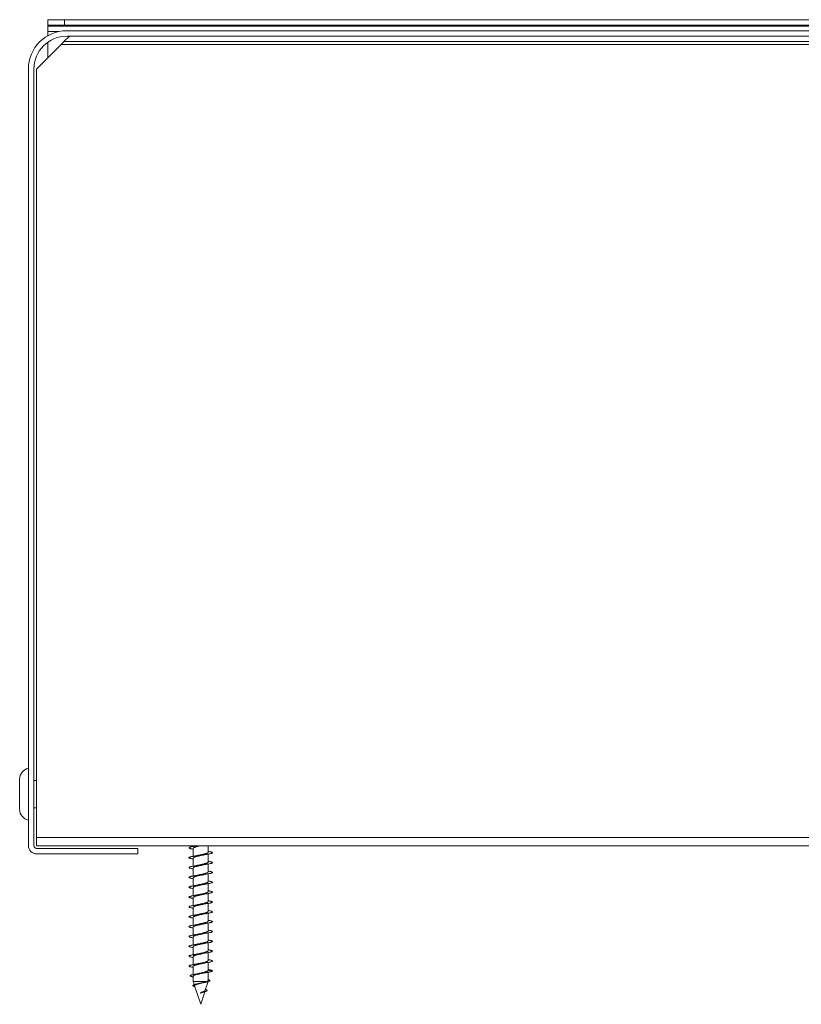
# Model space of a CAD drawing. Units: millimetres. Extents: x -254 to 552, y -298 to 512.
# Drawn here: x 6 to 149, y 332 to 512 of the extents above; entities that cross this region are included whole.
import ezdxf

# ---------------------------------------------------------------- set-up
doc = ezdxf.new("R2010")
doc.units = ezdxf.units.MM

msp = doc.modelspace()

# ---------------------------------------------------------------- linework, layer by layer
at = {"color": 7, "linetype": 'Continuous', "lineweight": 0}
for p, q in [((11.32, 510.89), (11.32, 511.89)), ((14.32, 510.91), (14.32, 511.91)), ((14.32, 511.91), (283.32, 511.91)), ((11.32, 510.76), (11.32, 510.89)), ((11.32, 510.76), (286.32, 510.76)), ((11.32, 509.75), (11.32, 510.76)), ((11.32, 509.75), (11.32, 509)), ((14.32, 510.91), (283.32, 510.91)), ((280.74, 509.9), (14.74, 509.9)), ((11.32, 507.82), (11.32, 504.97)), ((15.24, 508.9), (14.24, 507.9)), ((14.24, 507.9), (281.24, 507.9)), ((14.74, 508.9), (280.74, 508.9)), ((15.24, 508.9), (280.24, 508.9)), ((13.74, 507.4), (9.24, 502.9)), ((13.74, 507.4), (281.74, 507.4)), ((7.74, 502.9), (7.74, 360.9)), ((8.74, 360.9), (8.74, 502.9)), ((9.24, 362.4), (9.24, 502.9)), ((6.14, 370.32), (6.14, 373.05)), ((9.24, 372.8), (8.74, 372.8)), ((6.14, 367.55), (6.14, 370.32)), ((8.74, 367.8), (9.24, 367.8)), ((9.24, 362.4), (286.24, 362.4)), ((9.24, 360.9), (9.24, 362.4)), ((9.24, 360.9), (286.24, 360.9)), ((27.74, 360.4), (9.24, 360.4)), ((27.74, 359.4), (27.74, 360.4)), ((37.89, 360.9), (37.89, 360.76)), ((37.89, 360.44), (37.89, 358.96)), ((40.59, 359.68), (40.59, 360.9)), ((9.24, 359.4), (27.74, 359.4)), ((37.89, 358.64), (37.89, 357.16)), ((40.59, 357.88), (40.59, 359.35)), ((37.89, 356.84), (37.89, 355.36)), ((40.59, 356.08), (40.59, 357.55)), ((37.89, 355.04), (37.89, 353.56)), ((40.59, 354.28), (40.59, 355.75)), ((37.89, 353.24), (37.89, 351.76)), ((40.59, 352.48), (40.59, 353.95)), ((37.89, 351.44), (37.89, 349.96)), ((40.59, 350.68), (40.59, 352.15)), ((37.89, 349.64), (37.89, 348.16)), ((40.59, 348.88), (40.59, 350.35)), ((37.89, 347.84), (37.89, 346.36)), ((40.59, 347.08), (40.59, 348.55)), ((37.89, 346.04), (37.89, 344.56)), ((40.59, 345.28), (40.59, 346.75)), ((37.89, 344.24), (37.89, 342.76)), ((40.59, 343.48), (40.59, 344.95)), ((37.89, 342.44), (37.89, 340.96)), ((40.59, 341.68), (40.59, 343.15)), ((37.89, 340.64), (37.89, 339.16)), ((40.59, 339.88), (40.59, 341.35)), ((37.89, 338.84), (37.89, 337.34)), ((40.59, 338.08), (40.59, 339.55)), ((37.89, 337.06), (37.89, 336.05)), ((40.59, 338.08), (40.59, 338.06)), ((41.39, 337.99), (40.59, 338.06)), ((40.59, 336.24), (40.59, 337.76)), ((37.89, 336.05), (38.08, 335.5)), ((40.33, 336.05), (37.89, 336.05)), ((38.14, 335.29), (39.24, 331.9)), ((40.08, 334.46), (40.59, 336.05)), ((39.27, 333.98), (39.22, 334.01)), ((39.23, 333.94), (39.22, 334.01)), ((39.23, 333.94), (39.33, 333.98)), ((39.23, 333.94), (39.27, 333.98)), ((39.24, 331.9), (39.99, 334.18))]:
    msp.add_line(p, q, dxfattribs=at)
at = {"color": 8, "linetype": 'Continuous', "lineweight": 0}
msp.add_line((13.31, 509.75), (11.32, 509.75), dxfattribs=at)
at = {"color": 7, "linetype": 'Continuous', "lineweight": 0, "flags": 128}
msp.add_lwpolyline([(14.24, 507.9), (14.24, 507.89), (14.21, 507.86), (14.16, 507.81), (14.1, 507.75), (14.02, 507.67), (13.94, 507.59), (13.84, 507.49), (13.74, 507.4)], dxfattribs=at)
at = {"color": 7, "linetype": 'Continuous', "lineweight": 0}
for centre, radius, start, end in [((13.58, 424.08), 87.83, 89.5214, 91.4785), ((14.74, 502.9), 7, 90, 180), ((13.58, 423.08), 87.84, 89.5215, 91.4785), ((14.74, 502.9), 6, 90, 180), ((8.19, 373.05), 2.05, 102.6804, 180), ((8.19, 367.55), 2.05, 180, 257.3196), ((9.24, 360.9), 1.5, 180, 270), ((9.24, 360.9), 0.5, 180, 270)]:
    msp.add_arc(centre, radius, start, end, dxfattribs=at)
for points, knots in [([(38.82, 360.9), (38.8, 360.89), (38.67, 360.88), (38.43, 360.84), (38.1, 360.79), (37.81, 360.74), (37.56, 360.7), (37.35, 360.65), (37.21, 360.6), (37.12, 360.55), (37.09, 360.5), (37.13, 360.45), (37.23, 360.4), (37.38, 360.35), (37.59, 360.31), (37.77, 360.27), (37.88, 360.25), (37.89, 360.25)], [0, 0, 0, 0, 0.008171, 0.083719, 0.159095, 0.234709, 0.31027, 0.38561, 0.461248, 0.536789, 0.612208, 0.687752, 0.763391, 0.838792, 0.914268, 0.989944, 1, 1, 1, 1]), ([(37.9, 360.44), (37.9, 360.44), (37.89, 360.46), (37.91, 360.5), (37.97, 360.54), (38.08, 360.59), (38.21, 360.64), (38.38, 360.69), (38.57, 360.74), (38.78, 360.79), (39.01, 360.84), (39.17, 360.88), (39.26, 360.89), (39.27, 360.9)], [0, 0, 0, 0, 0.010165, 0.117275, 0.227479, 0.334591, 0.444802, 0.551914, 0.66213, 0.769237, 0.87945, 0.986562, 1, 1, 1, 1]), ([(38.62, 360.9), (38.54, 360.88), (38.36, 360.84), (38.13, 360.8), (38.01, 360.78)], [0, 0, 0, 0, 0.45435, 1, 1, 1, 1]), ([(40.59, 359.86), (40.67, 359.84), (40.84, 359.81), (41.05, 359.77), (41.23, 359.72), (41.34, 359.67), (41.39, 359.62), (41.39, 359.57), (41.31, 359.52), (41.18, 359.48), (41, 359.43), (40.76, 359.38), (40.48, 359.33), (40.16, 359.28), (39.82, 359.23), (39.46, 359.18), (39.09, 359.13), (38.73, 359.08), (38.38, 359.04), (38.06, 358.99), (37.77, 358.94), (37.53, 358.89), (37.33, 358.84), (37.19, 358.79), (37.11, 358.74), (37.09, 358.69), (37.14, 358.65), (37.24, 358.6), (37.4, 358.55), (37.62, 358.5), (37.79, 358.47), (37.89, 358.45), (37.89, 358.45)], [0, 0, 0, 0, 0.029421, 0.064062, 0.098666, 0.133361, 0.168045, 0.202648, 0.237301, 0.272019, 0.30659, 0.341258, 0.375957, 0.410561, 0.445211, 0.479917, 0.514558, 0.549151, 0.58388, 0.618503, 0.653108, 0.687824, 0.722472, 0.757086, 0.791764, 0.826462, 0.861036, 0.895718, 0.930408, 0.96499, 0.99967, 1, 1, 1, 1]), ([(37.9, 358.64), (37.9, 358.65), (37.9, 358.68), (37.94, 358.72), (38.01, 358.77), (38.13, 358.82), (38.28, 358.86), (38.46, 358.91), (38.66, 358.96), (38.88, 359.01), (39.11, 359.06), (39.34, 359.11), (39.54, 359.15), (39.65, 359.18), (39.69, 359.19)], [0, 0, 0, 0, 0.047544, 0.136767, 0.228579, 0.3178, 0.40961, 0.498829, 0.590633, 0.679854, 0.771668, 0.860889, 0.952696, 1, 1, 1, 1]), ([(38.64, 359.1), (38.6, 359.09), (38.52, 359.07), (38.38, 359.04), (38.21, 359.01), (38.08, 358.99), (38.01, 358.98)], [0, 0, 0, 0, 0.198557, 0.430347, 0.696875, 1, 1, 1, 1]), ([(40.59, 359.68), (40.59, 359.68), (40.6, 359.67), (40.58, 359.63), (40.52, 359.58), (40.42, 359.53), (40.29, 359.48), (40.12, 359.44), (39.93, 359.39), (39.72, 359.34), (39.5, 359.29), (39.27, 359.24), (39.03, 359.19), (38.82, 359.14), (38.69, 359.11), (38.64, 359.1)], [0, 0, 0, 0, 0.00092, 0.086763, 0.170187, 0.256036, 0.339458, 0.425299, 0.508724, 0.594571, 0.677996, 0.763839, 0.847258, 0.933094, 1, 1, 1, 1]), ([(39.69, 359.19), (39.72, 359.2), (39.81, 359.21), (39.96, 359.24), (40.14, 359.28), (40.29, 359.3), (40.36, 359.31)], [0, 0, 0, 0, 0.198848, 0.43073, 0.697153, 1, 1, 1, 1]), ([(40.59, 358.06), (40.68, 358.04), (40.87, 358.01), (41.08, 357.96), (41.24, 357.91), (41.35, 357.86), (41.4, 357.82), (41.38, 357.77), (41.3, 357.72), (41.16, 357.67), (40.97, 357.62), (40.72, 357.57), (40.44, 357.52), (40.12, 357.47), (39.77, 357.42), (39.41, 357.38), (39.04, 357.33), (38.68, 357.28), (38.34, 357.23), (38.02, 357.18), (37.74, 357.13), (37.5, 357.08), (37.31, 357.03), (37.18, 356.99), (37.11, 356.94), (37.1, 356.89), (37.15, 356.84), (37.26, 356.79), (37.43, 356.74), (37.64, 356.69), (37.81, 356.66), (37.89, 356.65)], [0, 0, 0, 0, 0.034249, 0.068944, 0.103616, 0.138198, 0.172891, 0.207567, 0.242136, 0.276837, 0.311506, 0.346115, 0.38077, 0.415481, 0.450081, 0.484707, 0.519432, 0.554018, 0.588662, 0.623364, 0.658007, 0.692612, 0.727312, 0.761973, 0.796545, 0.831263, 0.865908, 0.900509, 0.935195, 0.969885, 1, 1, 1, 1]), ([(37.9, 356.84), (37.9, 356.86), (37.91, 356.89), (37.96, 356.94), (38.06, 356.99), (38.19, 357.04), (38.35, 357.09), (38.54, 357.14), (38.75, 357.18), (38.98, 357.23), (39.21, 357.28), (39.44, 357.33), (39.6, 357.37), (39.68, 357.39), (39.69, 357.39)], [0, 0, 0, 0, 0.086581, 0.175752, 0.267503, 0.356678, 0.448435, 0.537607, 0.629363, 0.718528, 0.810279, 0.899452, 0.991207, 1, 1, 1, 1]), ([(38.64, 357.3), (38.6, 357.29), (38.52, 357.27), (38.38, 357.24), (38.21, 357.21), (38.08, 357.19), (38, 357.18)], [0, 0, 0, 0, 0.198666, 0.430531, 0.697034, 1, 1, 1, 1]), ([(40.59, 357.88), (40.59, 357.87), (40.59, 357.85), (40.55, 357.8), (40.47, 357.76), (40.35, 357.71), (40.2, 357.66), (40.02, 357.61), (39.82, 357.56), (39.6, 357.51), (39.37, 357.46), (39.13, 357.41), (38.9, 357.36), (38.74, 357.32), (38.65, 357.3), (38.64, 357.3)], [0, 0, 0, 0, 0.050242, 0.133676, 0.219522, 0.302958, 0.388814, 0.472243, 0.55809, 0.64152, 0.727366, 0.810799, 0.896655, 0.980084, 1, 1, 1, 1]), ([(39.69, 357.39), (39.77, 357.41), (39.98, 357.45), (40.22, 357.49), (40.36, 357.51)], [0, 0, 0, 0, 0.43394, 1, 1, 1, 1]), ([(40.59, 356.26), (40.61, 356.26), (40.72, 356.24), (40.89, 356.2), (41.11, 356.16), (41.26, 356.11), (41.36, 356.06), (41.4, 356.01), (41.37, 355.96), (41.29, 355.91), (41.14, 355.86), (40.94, 355.81), (40.69, 355.76), (40.4, 355.72), (40.07, 355.67), (39.72, 355.62), (39.36, 355.57), (38.99, 355.52), (38.63, 355.47), (38.29, 355.42), (37.98, 355.37), (37.7, 355.33), (37.47, 355.28), (37.29, 355.23), (37.16, 355.18), (37.1, 355.13), (37.1, 355.08), (37.16, 355.03), (37.28, 354.98), (37.46, 354.93), (37.66, 354.89), (37.83, 354.86), (37.89, 354.85)], [0, 0, 0, 0, 0.004015, 0.038673, 0.073273, 0.108013, 0.142654, 0.177269, 0.211992, 0.246663, 0.281287, 0.315969, 0.350686, 0.38527, 0.41996, 0.454667, 0.489265, 0.52395, 0.55866, 0.593303, 0.627927, 0.662665, 0.697292, 0.731914, 0.766651, 0.801284, 0.835921, 0.870626, 0.905321, 0.939914, 0.974617, 1, 1, 1, 1]), ([(37.9, 355.04), (37.9, 355.05), (37.89, 355.07), (37.93, 355.11), (38, 355.16), (38.11, 355.21), (38.26, 355.26), (38.43, 355.31), (38.63, 355.36), (38.85, 355.41), (39.08, 355.46), (39.31, 355.51), (39.52, 355.55), (39.64, 355.58), (39.69, 355.59)], [0, 0, 0, 0, 0.033852, 0.125608, 0.21479, 0.306553, 0.395734, 0.487493, 0.576669, 0.668432, 0.757614, 0.849378, 0.938552, 1, 1, 1, 1]), ([(38.64, 355.5), (38.55, 355.48), (38.37, 355.44), (38.13, 355.4), (38.01, 355.38)], [0, 0, 0, 0, 0.477569, 1, 1, 1, 1]), ([(40.59, 356.08), (40.59, 356.08), (40.6, 356.06), (40.57, 356.03), (40.51, 355.98), (40.41, 355.93), (40.27, 355.88), (40.1, 355.83), (39.91, 355.78), (39.69, 355.73), (39.47, 355.68), (39.23, 355.63), (39, 355.58), (38.8, 355.54), (38.69, 355.51), (38.64, 355.5)], [0, 0, 0, 0, 0.013686, 0.097201, 0.183137, 0.266644, 0.352573, 0.436085, 0.522021, 0.605534, 0.691469, 0.774981, 0.860915, 0.944431, 1, 1, 1, 1]), ([(39.69, 355.59), (39.72, 355.59), (39.79, 355.61), (39.93, 355.64), (40.12, 355.67), (40.28, 355.7), (40.36, 355.71)], [0, 0, 0, 0, 0.189966, 0.416712, 0.684814, 1, 1, 1, 1]), ([(40.59, 354.46), (40.62, 354.45), (40.74, 354.43), (40.92, 354.4), (41.13, 354.35), (41.28, 354.3), (41.37, 354.25), (41.4, 354.2), (41.36, 354.15), (41.27, 354.1), (41.12, 354.06), (40.91, 354.01), (40.65, 353.96), (40.36, 353.91), (40.03, 353.86), (39.68, 353.81), (39.31, 353.76), (38.95, 353.71), (38.59, 353.67), (38.25, 353.62), (37.94, 353.57), (37.67, 353.52), (37.44, 353.47), (37.27, 353.42), (37.15, 353.37), (37.1, 353.32), (37.1, 353.27), (37.17, 353.23), (37.3, 353.18), (37.49, 353.13), (37.69, 353.09), (37.84, 353.06), (37.89, 353.05)], [0, 0, 0, 0, 0.008328, 0.04308, 0.077696, 0.11236, 0.147087, 0.181763, 0.216388, 0.25111, 0.285802, 0.320397, 0.355135, 0.389812, 0.42444, 0.459144, 0.493864, 0.528491, 0.563154, 0.5979, 0.6325, 0.667181, 0.701908, 0.736549, 0.771205, 0.805934, 0.840609, 0.875214, 0.909963, 0.94462, 0.979245, 1, 1, 1, 1]), ([(37.9, 353.24), (37.9, 353.25), (37.9, 353.28), (37.95, 353.33), (38.04, 353.38), (38.17, 353.43), (38.33, 353.48), (38.51, 353.53), (38.72, 353.58), (38.94, 353.63), (39.18, 353.68), (39.41, 353.73), (39.58, 353.76), (39.67, 353.78), (39.69, 353.79)], [0, 0, 0, 0, 0.072966, 0.164763, 0.253968, 0.345756, 0.43497, 0.526764, 0.615974, 0.70777, 0.796979, 0.888773, 0.977987, 1, 1, 1, 1]), ([(38.64, 353.7), (38.6, 353.69), (38.52, 353.67), (38.38, 353.64), (38.21, 353.61), (38.08, 353.59), (38.01, 353.58)], [0, 0, 0, 0, 0.201829, 0.434805, 0.700283, 1, 1, 1, 1]), ([(40.59, 354.28), (40.59, 354.27), (40.59, 354.24), (40.54, 354.2), (40.45, 354.15), (40.33, 354.1), (40.18, 354.05), (39.99, 354), (39.79, 353.95), (39.57, 353.9), (39.33, 353.85), (39.1, 353.8), (38.87, 353.75), (38.72, 353.72), (38.64, 353.7), (38.64, 353.7)], [0, 0, 0, 0, 0.060589, 0.146411, 0.229824, 0.315657, 0.399064, 0.484895, 0.568302, 0.654131, 0.737545, 0.82338, 0.906787, 0.992612, 1, 1, 1, 1]), ([(39.69, 353.79), (39.73, 353.8), (39.81, 353.82), (39.97, 353.85), (40.15, 353.88), (40.29, 353.9), (40.36, 353.91)], [0, 0, 0, 0, 0.219773, 0.458562, 0.717981, 1, 1, 1, 1]), ([(40.59, 352.66), (40.63, 352.65), (40.76, 352.63), (40.95, 352.59), (41.15, 352.54), (41.29, 352.49), (41.38, 352.44), (41.4, 352.4), (41.36, 352.35), (41.25, 352.3), (41.09, 352.25), (40.88, 352.2), (40.62, 352.15), (40.31, 352.1), (39.98, 352.05), (39.63, 352.01), (39.26, 351.96), (38.9, 351.91), (38.54, 351.86), (38.21, 351.81), (37.9, 351.76), (37.64, 351.71), (37.42, 351.66), (37.25, 351.61), (37.14, 351.57), (37.09, 351.52), (37.11, 351.47), (37.19, 351.42), (37.32, 351.37), (37.51, 351.32), (37.71, 351.28), (37.85, 351.26), (37.89, 351.25)], [0, 0, 0, 0, 0.0127939, 0.0474844, 0.0822133, 0.116875, 0.151505, 0.18626, 0.2209041, 0.2555377, 0.2902868, 0.3249432, 0.3595904, 0.3943053, 0.4290213, 0.4636252, 0.4983383, 0.5330522, 0.5676536, 0.6023713, 0.6370827, 0.671729, 0.7063903, 0.7411371, 0.7757719, 0.8104162, 0.8451722, 0.8797993, 0.9144608, 0.9491913, 0.9838789, 1, 1, 1, 1]), ([(37.9, 351.44), (37.9, 351.45), (37.89, 351.47), (37.92, 351.5), (37.99, 351.55), (38.1, 351.6), (38.24, 351.65), (38.41, 351.7), (38.6, 351.75), (38.82, 351.8), (39.04, 351.85), (39.28, 351.9), (39.5, 351.94), (39.63, 351.97), (39.69, 351.99)], [0, 0, 0, 0, 0.022785, 0.1119716, 0.2037509, 0.2929436, 0.3847225, 0.4739142, 0.5656865, 0.6548752, 0.7466501, 0.8358451, 0.9276263, 1, 1, 1, 1]), ([(38.64, 351.9), (38.6, 351.89), (38.52, 351.87), (38.38, 351.84), (38.21, 351.81), (38.08, 351.79), (38, 351.78)], [0, 0, 0, 0, 0.198684, 0.430534, 0.697045, 1, 1, 1, 1]), ([(40.59, 352.48), (40.59, 352.48), (40.6, 352.46), (40.57, 352.42), (40.5, 352.37), (40.39, 352.32), (40.25, 352.27), (40.08, 352.22), (39.88, 352.17), (39.66, 352.12), (39.43, 352.07), (39.2, 352.02), (38.97, 351.97), (38.78, 351.93), (38.68, 351.91), (38.64, 351.9)], [0, 0, 0, 0, 0.024036, 0.109905, 0.193353, 0.279222, 0.362675, 0.448542, 0.531994, 0.617866, 0.70131, 0.787175, 0.870626, 0.956495, 1, 1, 1, 1]), ([(39.69, 351.99), (39.79, 352.01), (40, 352.05), (40.24, 352.09), (40.36, 352.11)], [0, 0, 0, 0, 0.5115249, 1, 1, 1, 1]), ([(40.59, 350.86), (40.64, 350.85), (40.79, 350.83), (40.98, 350.78), (41.17, 350.74), (41.31, 350.69), (41.38, 350.64), (41.39, 350.59), (41.35, 350.54), (41.23, 350.49), (41.07, 350.44), (40.84, 350.39), (40.58, 350.35), (40.27, 350.3), (39.94, 350.25), (39.58, 350.2), (39.21, 350.15), (38.85, 350.1), (38.5, 350.05), (38.16, 350), (37.86, 349.95), (37.6, 349.91), (37.39, 349.86), (37.23, 349.81), (37.13, 349.76), (37.09, 349.71), (37.12, 349.66), (37.2, 349.61), (37.34, 349.56), (37.54, 349.52), (37.73, 349.48), (37.86, 349.46), (37.89, 349.45)], [0, 0, 0, 0, 0.017379, 0.052009, 0.086669, 0.121422, 0.156029, 0.190709, 0.22544, 0.260094, 0.294745, 0.329475, 0.364158, 0.398763, 0.433514, 0.468179, 0.502807, 0.537534, 0.572237, 0.60687, 0.641553, 0.676294, 0.710893, 0.745588, 0.780315, 0.814938, 0.849621, 0.884351, 0.919017, 0.95364, 0.988394, 1, 1, 1, 1]), ([(37.9, 349.64), (37.9, 349.65), (37.9, 349.68), (37.95, 349.72), (38.03, 349.77), (38.15, 349.82), (38.31, 349.87), (38.49, 349.92), (38.69, 349.97), (38.91, 350.02), (39.14, 350.07), (39.38, 350.12), (39.56, 350.16), (39.66, 350.18), (39.69, 350.19)], [0, 0, 0, 0, 0.06186, 0.151032, 0.242782, 0.331947, 0.423697, 0.512864, 0.604621, 0.693785, 0.785534, 0.874697, 0.966443, 1, 1, 1, 1]), ([(38.64, 350.1), (38.55, 350.08), (38.36, 350.04), (38.13, 350), (38.01, 349.98)], [0, 0, 0, 0, 0.48293, 1, 1, 1, 1]), ([(40.59, 350.68), (40.59, 350.67), (40.59, 350.64), (40.53, 350.59), (40.44, 350.54), (40.31, 350.49), (40.15, 350.44), (39.97, 350.39), (39.76, 350.34), (39.53, 350.29), (39.3, 350.25), (39.07, 350.2), (38.84, 350.15), (38.71, 350.12), (38.64, 350.1)], [0, 0, 0, 0, 0.073414, 0.156899, 0.242803, 0.326286, 0.412187, 0.495666, 0.581563, 0.665046, 0.750949, 0.834428, 0.920328, 1, 1, 1, 1]), ([(39.69, 350.19), (39.78, 350.21), (39.98, 350.25), (40.23, 350.29), (40.36, 350.31)], [0, 0, 0, 0, 0.435237, 1, 1, 1, 1]), ([(40.59, 349.06), (40.65, 349.05), (40.81, 349.02), (41.01, 348.98), (41.2, 348.93), (41.32, 348.88), (41.39, 348.83), (41.39, 348.78), (41.33, 348.73), (41.22, 348.69), (41.04, 348.64), (40.81, 348.59), (40.54, 348.54), (40.23, 348.49), (39.89, 348.44), (39.53, 348.39), (39.17, 348.34), (38.8, 348.29), (38.45, 348.25), (38.12, 348.2), (37.83, 348.15), (37.57, 348.1), (37.37, 348.05), (37.22, 348), (37.12, 347.95), (37.09, 347.9), (37.12, 347.86), (37.22, 347.81), (37.37, 347.76), (37.57, 347.71), (37.75, 347.67), (37.87, 347.65), (37.89, 347.65)], [0, 0, 0, 0, 0.021931, 0.056642, 0.091242, 0.125947, 0.160658, 0.195302, 0.229949, 0.264692, 0.299324, 0.333958, 0.368707, 0.403336, 0.437988, 0.472709, 0.507399, 0.542009, 0.576724, 0.611423, 0.646014, 0.680741, 0.715429, 0.750059, 0.784744, 0.819473, 0.854099, 0.888748, 0.923498, 0.958104, 0.992772, 1, 1, 1, 1]), ([(37.9, 347.84), (37.9, 347.84), (37.89, 347.86), (37.92, 347.9), (37.98, 347.95), (38.08, 348), (38.21, 348.04), (38.38, 348.09), (38.57, 348.14), (38.79, 348.19), (39.01, 348.24), (39.24, 348.29), (39.47, 348.34), (39.62, 348.37), (39.69, 348.39)], [0, 0, 0, 0, 0.009107, 0.100837, 0.189975, 0.281701, 0.370849, 0.462575, 0.551719, 0.643445, 0.732587, 0.824316, 0.913458, 1, 1, 1, 1]), ([(38.64, 348.3), (38.56, 348.28), (38.37, 348.24), (38.14, 348.2), (38.01, 348.18)], [0, 0, 0, 0, 0.444339, 1, 1, 1, 1]), ([(40.59, 348.88), (40.59, 348.88), (40.59, 348.85), (40.56, 348.81), (40.48, 348.76), (40.37, 348.71), (40.23, 348.66), (40.05, 348.61), (39.85, 348.57), (39.63, 348.52), (39.4, 348.47), (39.17, 348.42), (38.94, 348.37), (38.76, 348.33), (38.67, 348.31), (38.64, 348.3)], [0, 0, 0, 0, 0.036823, 0.120256, 0.206113, 0.289548, 0.375403, 0.458842, 0.5447, 0.628134, 0.713987, 0.797426, 0.88328, 0.966721, 1, 1, 1, 1]), ([(39.69, 348.39), (39.78, 348.41), (39.99, 348.45), (40.23, 348.49), (40.36, 348.51)], [0, 0, 0, 0, 0.437215, 1, 1, 1, 1]), ([(40.59, 347.26), (40.67, 347.25), (40.83, 347.22), (41.04, 347.17), (41.22, 347.12), (41.33, 347.07), (41.39, 347.03), (41.39, 346.98), (41.32, 346.93), (41.2, 346.88), (41.01, 346.83), (40.78, 346.78), (40.5, 346.73), (40.19, 346.68), (39.84, 346.63), (39.48, 346.59), (39.12, 346.54), (38.75, 346.49), (38.41, 346.44), (38.08, 346.39), (37.79, 346.34), (37.54, 346.29), (37.34, 346.24), (37.2, 346.2), (37.12, 346.15), (37.09, 346.1), (37.13, 346.05), (37.23, 346), (37.39, 345.95), (37.61, 345.9), (37.78, 345.87), (37.89, 345.85), (37.89, 345.85)], [0, 0, 0, 0, 0.026597, 0.061299, 0.095992, 0.130607, 0.165263, 0.199991, 0.234573, 0.269245, 0.303955, 0.338567, 0.373223, 0.407936, 0.44259, 0.477188, 0.511923, 0.546559, 0.581169, 0.615892, 0.65055, 0.685172, 0.719855, 0.754566, 0.789147, 0.823834, 0.858536, 0.893125, 0.927811, 0.962515, 0.99715, 1, 1, 1, 1]), ([(37.9, 346.04), (37.9, 346.05), (37.9, 346.08), (37.94, 346.12), (38.02, 346.17), (38.13, 346.22), (38.28, 346.27), (38.46, 346.32), (38.66, 346.36), (38.88, 346.41), (39.11, 346.46), (39.34, 346.51), (39.54, 346.55), (39.65, 346.58), (39.69, 346.59)], [0, 0, 0, 0, 0.048225, 0.140043, 0.229276, 0.321092, 0.410322, 0.502137, 0.591373, 0.683195, 0.772426, 0.864242, 0.953476, 1, 1, 1, 1]), ([(38.64, 346.5), (38.6, 346.49), (38.52, 346.47), (38.38, 346.44), (38.21, 346.41), (38.08, 346.39), (38, 346.38)], [0, 0, 0, 0, 0.198739, 0.43063, 0.697116, 1, 1, 1, 1]), ([(40.59, 347.08), (40.59, 347.08), (40.6, 347.07), (40.58, 347.03), (40.52, 346.98), (40.42, 346.93), (40.29, 346.89), (40.13, 346.84), (39.94, 346.79), (39.73, 346.74), (39.5, 346.69), (39.27, 346.64), (39.04, 346.59), (38.82, 346.54), (38.7, 346.51), (38.64, 346.5)], [0, 0, 0, 0, 0.000277, 0.083704, 0.169552, 0.25298, 0.338823, 0.422247, 0.508093, 0.591521, 0.677371, 0.760798, 0.846644, 0.930069, 1, 1, 1, 1]), ([(39.69, 346.59), (39.72, 346.59), (39.8, 346.61), (39.95, 346.64), (40.13, 346.67), (40.28, 346.7), (40.36, 346.71)], [0, 0, 0, 0, 0.200051, 0.430961, 0.696159, 1, 1, 1, 1]), ([(40.59, 345.46), (40.68, 345.44), (40.85, 345.41), (41.06, 345.37), (41.23, 345.32), (41.35, 345.27), (41.39, 345.22), (41.38, 345.17), (41.31, 345.12), (41.17, 345.07), (40.98, 345.02), (40.74, 344.97), (40.46, 344.93), (40.14, 344.88), (39.8, 344.83), (39.44, 344.78), (39.07, 344.73), (38.71, 344.68), (38.36, 344.63), (38.04, 344.58), (37.76, 344.54), (37.51, 344.49), (37.32, 344.44), (37.19, 344.39), (37.11, 344.34), (37.09, 344.29), (37.14, 344.24), (37.25, 344.19), (37.42, 344.14), (37.63, 344.1), (37.81, 344.07), (37.89, 344.05)], [0, 0, 0, 0, 0.031456, 0.066039, 0.100728, 0.13541, 0.169979, 0.204679, 0.239352, 0.273963, 0.308616, 0.343328, 0.377933, 0.412556, 0.447283, 0.481873, 0.516514, 0.551219, 0.585864, 0.62047, 0.655169, 0.689835, 0.724407, 0.759123, 0.793773, 0.828374, 0.86306, 0.89775, 0.932355, 0.966996, 1, 1, 1, 1]), ([(37.9, 344.24), (37.9, 344.26), (37.91, 344.29), (37.97, 344.34), (38.06, 344.39), (38.19, 344.44), (38.36, 344.49), (38.55, 344.54), (38.76, 344.59), (38.98, 344.64), (39.21, 344.68), (39.44, 344.73), (39.61, 344.77), (39.68, 344.79), (39.69, 344.79)], [0, 0, 0, 0, 0.087203, 0.178908, 0.268029, 0.359741, 0.448862, 0.540571, 0.629692, 0.721397, 0.810521, 0.902229, 0.991353, 1, 1, 1, 1]), ([(38.64, 344.7), (38.55, 344.68), (38.36, 344.64), (38.13, 344.6), (38.01, 344.58)], [0, 0, 0, 0, 0.488466, 1, 1, 1, 1]), ([(40.59, 345.28), (40.59, 345.27), (40.59, 345.25), (40.55, 345.21), (40.47, 345.16), (40.35, 345.11), (40.2, 345.06), (40.02, 345.01), (39.82, 344.96), (39.6, 344.91), (39.37, 344.86), (39.14, 344.81), (38.91, 344.76), (38.74, 344.72), (38.66, 344.7), (38.64, 344.7)], [0, 0, 0, 0, 0.047204, 0.133107, 0.216591, 0.302496, 0.385987, 0.471898, 0.555379, 0.641284, 0.72477, 0.810675, 0.894161, 0.98007, 1, 1, 1, 1]), ([(39.69, 344.79), (39.78, 344.81), (39.98, 344.85), (40.23, 344.89), (40.36, 344.91)], [0, 0, 0, 0, 0.4745538, 1, 1, 1, 1]), ([(40.59, 343.66), (40.6, 343.66), (40.7, 343.64), (40.87, 343.61), (41.09, 343.56), (41.25, 343.51), (41.35, 343.46), (41.4, 343.41), (41.38, 343.36), (41.29, 343.31), (41.15, 343.27), (40.96, 343.22), (40.71, 343.17), (40.42, 343.12), (40.1, 343.07), (39.75, 343.02), (39.39, 342.97), (39.02, 342.92), (38.66, 342.88), (38.32, 342.83), (38, 342.78), (37.72, 342.73), (37.49, 342.68), (37.3, 342.63), (37.17, 342.58), (37.1, 342.53), (37.1, 342.48), (37.15, 342.44), (37.27, 342.39), (37.44, 342.34), (37.65, 342.29), (37.82, 342.26), (37.89, 342.25)], [0, 0, 0, 0, 0.001413, 0.0361437, 0.0707809, 0.1053841, 0.1400998, 0.1747647, 0.2093795, 0.2440509, 0.2787626, 0.3133399, 0.3480171, 0.3827196, 0.4173092, 0.4519829, 0.4866871, 0.5213239, 0.5559369, 0.5906669, 0.6252894, 0.6598992, 0.694628, 0.7292572, 0.7638846, 0.7985806, 0.8332694, 0.8678538, 0.9025449, 0.937236, 0.9718128, 1, 1, 1, 1]), ([(37.9, 342.44), (37.9, 342.45), (37.89, 342.47), (37.93, 342.51), (38, 342.56), (38.12, 342.61), (38.26, 342.66), (38.44, 342.71), (38.63, 342.76), (38.85, 342.81), (39.08, 342.86), (39.31, 342.91), (39.52, 342.95), (39.64, 342.98), (39.69, 342.99)], [0, 0, 0, 0, 0.037129, 0.126357, 0.218179, 0.307405, 0.399221, 0.488446, 0.580263, 0.669492, 0.76131, 0.850537, 0.94235, 1, 1, 1, 1]), ([(38.64, 342.9), (38.55, 342.88), (38.37, 342.84), (38.13, 342.8), (38.01, 342.78)], [0, 0, 0, 0, 0.453732, 1, 1, 1, 1]), ([(40.59, 343.48), (40.59, 343.48), (40.6, 343.46), (40.57, 343.43), (40.51, 343.38), (40.41, 343.33), (40.27, 343.28), (40.1, 343.23), (39.91, 343.18), (39.7, 343.13), (39.47, 343.08), (39.24, 343.03), (39.01, 342.98), (38.8, 342.94), (38.69, 342.91), (38.64, 342.9)], [0, 0, 0, 0, 0.010615, 0.096466, 0.179903, 0.26576, 0.349191, 0.435039, 0.518475, 0.60433, 0.687765, 0.773616, 0.857047, 0.942892, 1, 1, 1, 1]), ([(39.69, 342.99), (39.72, 343), (39.81, 343.01), (39.96, 343.04), (40.14, 343.08), (40.29, 343.1), (40.36, 343.11)], [0, 0, 0, 0, 0.198903, 0.430823, 0.697242, 1, 1, 1, 1]), ([(40.59, 341.86), (40.61, 341.86), (40.73, 341.84), (40.9, 341.8), (41.12, 341.75), (41.27, 341.7), (41.36, 341.65), (41.4, 341.61), (41.37, 341.56), (41.28, 341.51), (41.13, 341.46), (40.93, 341.41), (40.67, 341.36), (40.38, 341.31), (40.05, 341.26), (39.7, 341.22), (39.34, 341.17), (38.97, 341.12), (38.61, 341.07), (38.28, 341.02), (37.96, 340.97), (37.69, 340.92), (37.46, 340.87), (37.28, 340.82), (37.16, 340.78), (37.1, 340.73), (37.1, 340.68), (37.16, 340.63), (37.29, 340.58), (37.47, 340.53), (37.67, 340.49), (37.83, 340.46), (37.89, 340.45)], [0, 0, 0, 0, 0.005796, 0.04045, 0.075171, 0.109844, 0.14446, 0.179174, 0.213864, 0.248451, 0.283181, 0.317855, 0.352475, 0.387171, 0.421886, 0.456509, 0.491161, 0.525904, 0.560501, 0.59517, 0.629893, 0.66453, 0.699177, 0.733899, 0.768571, 0.803167, 0.837908, 0.872564, 0.907178, 0.941901, 0.976588, 1, 1, 1, 1]), ([(37.9, 340.64), (37.9, 340.66), (37.9, 340.69), (37.96, 340.73), (38.05, 340.78), (38.17, 340.83), (38.33, 340.88), (38.52, 340.93), (38.73, 340.98), (38.95, 341.03), (39.18, 341.08), (39.41, 341.13), (39.59, 341.16), (39.67, 341.18), (39.69, 341.19)], [0, 0, 0, 0, 0.0762, 0.165389, 0.257157, 0.346343, 0.438116, 0.527304, 0.619077, 0.70826, 0.800026, 0.889214, 0.980988, 1, 1, 1, 1]), ([(38.64, 341.1), (38.6, 341.09), (38.52, 341.07), (38.38, 341.04), (38.21, 341.01), (38.07, 340.99), (38, 340.98)], [0, 0, 0, 0, 0.198859, 0.430796, 0.697269, 1, 1, 1, 1]), ([(40.59, 341.68), (40.59, 341.67), (40.59, 341.64), (40.54, 341.6), (40.46, 341.55), (40.33, 341.5), (40.18, 341.45), (40, 341.4), (39.79, 341.35), (39.57, 341.3), (39.34, 341.25), (39.11, 341.2), (38.88, 341.15), (38.72, 341.12), (38.65, 341.1), (38.64, 341.1)], [0, 0, 0, 0, 0.0599555, 0.1433693, 0.2292057, 0.3126301, 0.3984714, 0.4818907, 0.5677268, 0.6511449, 0.7369785, 0.8204014, 0.9062433, 0.9896638, 1, 1, 1, 1]), ([(39.69, 341.19), (39.77, 341.21), (39.98, 341.25), (40.22, 341.29), (40.36, 341.31)], [0, 0, 0, 0, 0.433652, 1, 1, 1, 1]), ([(40.59, 340.06), (40.62, 340.05), (40.75, 340.03), (40.94, 340), (41.14, 339.95), (41.28, 339.9), (41.37, 339.85), (41.4, 339.8), (41.36, 339.75), (41.26, 339.7), (41.11, 339.65), (40.9, 339.6), (40.64, 339.56), (40.34, 339.51), (40.01, 339.46), (39.66, 339.41), (39.29, 339.36), (38.93, 339.31), (38.57, 339.26), (38.23, 339.21), (37.92, 339.16), (37.66, 339.12), (37.43, 339.07), (37.26, 339.02), (37.15, 338.97), (37.1, 338.92), (37.11, 338.87), (37.18, 338.82), (37.31, 338.77), (37.5, 338.73), (37.7, 338.68), (37.84, 338.66), (37.89, 338.65)], [0, 0, 0, 0, 0.01024, 0.044903, 0.07953, 0.114281, 0.148929, 0.183556, 0.218304, 0.252962, 0.287606, 0.322317, 0.357035, 0.391638, 0.426345, 0.461062, 0.495661, 0.530374, 0.565086, 0.599732, 0.634391, 0.669135, 0.703773, 0.73841, 0.773165, 0.807794, 0.842452, 0.877179, 0.911868, 0.946488, 0.981207, 1, 1, 1, 1]), ([(37.9, 338.84), (37.9, 338.85), (37.89, 338.87), (37.92, 338.9), (37.99, 338.95), (38.1, 339), (38.24, 339.05), (38.41, 339.1), (38.61, 339.15), (38.82, 339.2), (39.05, 339.25), (39.28, 339.3), (39.5, 339.35), (39.63, 339.37), (39.69, 339.39)], [0, 0, 0, 0, 0.023434, 0.115166, 0.204313, 0.296055, 0.385204, 0.47694, 0.566087, 0.657823, 0.746976, 0.838715, 0.927864, 1, 1, 1, 1]), ([(38.64, 339.3), (38.59, 339.29), (38.48, 339.26), (38.31, 339.23), (38.16, 339.2), (38.05, 339.19), (38.01, 339.18)], [0, 0, 0, 0, 0.291717, 0.55672, 0.793383, 1, 1, 1, 1]), ([(40.59, 339.88), (40.59, 339.88), (40.6, 339.86), (40.57, 339.82), (40.5, 339.77), (40.39, 339.72), (40.25, 339.67), (40.08, 339.62), (39.88, 339.57), (39.67, 339.52), (39.44, 339.47), (39.21, 339.42), (38.98, 339.38), (38.78, 339.33), (38.68, 339.31), (38.64, 339.3)], [0, 0, 0, 0, 0.02337, 0.10676, 0.192577, 0.275963, 0.361771, 0.445167, 0.530977, 0.614371, 0.700186, 0.783578, 0.869391, 0.952788, 1, 1, 1, 1]), ([(39.69, 339.39), (39.78, 339.41), (39.98, 339.45), (40.22, 339.49), (40.36, 339.51)], [0, 0, 0, 0, 0.432853, 1, 1, 1, 1]), ([(41.39, 337.99), (41.37, 337.98), (41.35, 337.95), (41.24, 337.9), (41.1, 337.86), (40.91, 337.82), (40.69, 337.77), (40.43, 337.73), (40.14, 337.68), (39.84, 337.64), (39.52, 337.59), (39.19, 337.55), (38.87, 337.5), (38.56, 337.45), (38.26, 337.41), (38, 337.36), (37.77, 337.31), (37.58, 337.26), (37.44, 337.22), (37.36, 337.17), (37.33, 337.12), (37.36, 337.07), (37.45, 337.01), (37.6, 336.96), (37.75, 336.92), (37.87, 336.9), (37.89, 336.89)], [0, 0, 0, 0, 0.04293, 0.085248, 0.12671, 0.168524, 0.210433, 0.252377, 0.294433, 0.336556, 0.378783, 0.421096, 0.46349, 0.506001, 0.54859, 0.591282, 0.634089, 0.676977, 0.720528, 0.764184, 0.807948, 0.85185, 0.895848, 0.939992, 0.984251, 1, 1, 1, 1]), ([(37.9, 337.06), (37.9, 337.06), (37.89, 337.08), (37.91, 337.11), (37.97, 337.16), (38.07, 337.21), (38.2, 337.26), (38.37, 337.3), (38.56, 337.35), (38.77, 337.4), (38.99, 337.45), (39.23, 337.5), (39.46, 337.54), (39.63, 337.58), (39.72, 337.6), (39.74, 337.6)], [0, 0, 0, 0, 0.002514, 0.09237, 0.179707, 0.269576, 0.35691, 0.446779, 0.534115, 0.62398, 0.711301, 0.801156, 0.888484, 0.978348, 1, 1, 1, 1]), ([(38.68, 337.49), (38.63, 337.48), (38.49, 337.45), (38.31, 337.42), (38.18, 337.39)], [0, 0, 0, 0, 0.295905, 1, 1, 1, 1]), ([(40.59, 338.06), (40.58, 338.05), (40.57, 338.03), (40.52, 337.97), (40.44, 337.93), (40.32, 337.89), (40.17, 337.84), (39.99, 337.79), (39.78, 337.74), (39.56, 337.69), (39.33, 337.64), (39.1, 337.59), (38.87, 337.54), (38.74, 337.51), (38.68, 337.49)], [0, 0, 0, 0, 0.07153, 0.144777, 0.22109, 0.299052, 0.386663, 0.476801, 0.564617, 0.654981, 0.742782, 0.833128, 0.920933, 1, 1, 1, 1]), ([(39.74, 337.6), (39.75, 337.61), (39.81, 337.62), (39.93, 337.64), (40.11, 337.68), (40.25, 337.7), (40.32, 337.71)], [0, 0, 0, 0, 0.097009, 0.358074, 0.658304, 1, 1, 1, 1]), ([(40.59, 338.26), (40.64, 338.25), (40.77, 338.23), (40.95, 338.19), (41.12, 338.15), (41.25, 338.11), (41.34, 338.07), (41.38, 338.03), (41.38, 338), (41.39, 337.99)], [0, 0, 0, 0, 0.077273, 0.260492, 0.406877, 0.55307, 0.699369, 0.847966, 1, 1, 1, 1]), ([(40.59, 336.4), (40.62, 336.39), (40.7, 336.37), (40.8, 336.33), (40.89, 336.28), (40.92, 336.23), (40.9, 336.18), (40.83, 336.13), (40.7, 336.07), (40.53, 336.02), (40.32, 335.97), (40.07, 335.91), (39.79, 335.86), (39.49, 335.8), (39.19, 335.75), (38.92, 335.7), (38.66, 335.65), (38.42, 335.59), (38.21, 335.54), (38.04, 335.49), (37.92, 335.43), (37.84, 335.38), (37.81, 335.32), (37.84, 335.27), (37.92, 335.21), (38.04, 335.16), (38.15, 335.13), (38.2, 335.11)], [0, 0, 0, 0, 0.017263, 0.059248, 0.101349, 0.14358, 0.185991, 0.228649, 0.27134, 0.314133, 0.357342, 0.400457, 0.443829, 0.487531, 0.531198, 0.570297, 0.609603, 0.649002, 0.688508, 0.728386, 0.76829, 0.808312, 0.848798, 0.889184, 0.929933, 0.970912, 1, 1, 1, 1]), ([(38.15, 335.29), (38.14, 335.29), (38.13, 335.31), (38.14, 335.34), (38.18, 335.39), (38.25, 335.44), (38.34, 335.48), (38.47, 335.53), (38.63, 335.58), (38.8, 335.63), (38.99, 335.68), (39.2, 335.73), (39.41, 335.77), (39.56, 335.81), (39.64, 335.83), (39.65, 335.83)], [0, 0, 0, 0, 0.009807, 0.093477, 0.177279, 0.263407, 0.349253, 0.437473, 0.525289, 0.61552, 0.705862, 0.798735, 0.890795, 0.985391, 1, 1, 1, 1]), ([(38.77, 335.67), (38.76, 335.67), (38.7, 335.65), (38.62, 335.64), (38.57, 335.63)], [0, 0, 0, 0, 0.250054, 1, 1, 1, 1]), ([(40.33, 336.05), (40.28, 336.04), (40.17, 336), (39.98, 335.95), (39.77, 335.9), (39.55, 335.85), (39.32, 335.8), (39.1, 335.75), (38.91, 335.71), (38.81, 335.68), (38.77, 335.67)], [0, 0, 0, 0, 0.1319161, 0.2676697, 0.3991693, 0.5346529, 0.6631684, 0.7955735, 0.9212386, 1, 1, 1, 1]), ([(39.65, 335.83), (39.67, 335.83), (39.74, 335.85), (39.83, 335.87), (39.9, 335.88)], [0, 0, 0, 0, 0.19646, 1, 1, 1, 1]), ([(40.59, 336.24), (40.59, 336.23), (40.6, 336.21), (40.56, 336.17), (40.49, 336.12), (40.41, 336.08), (40.34, 336.06), (40.33, 336.05)], [0, 0, 0, 0, 0.09115, 0.365041, 0.631175, 0.905026, 1, 1, 1, 1]), ([(40.07, 334.46), (40.07, 334.45), (40.07, 334.43), (40.04, 334.39), (39.98, 334.34), (39.89, 334.29), (39.79, 334.24), (39.67, 334.19), (39.55, 334.14), (39.41, 334.09), (39.31, 334.03), (39.24, 334.01), (39.22, 334.01)], [0, 0, 0, 0, 0.031769, 0.150892, 0.273763, 0.388365, 0.506518, 0.617023, 0.730802, 0.840407, 0.954864, 1, 1, 1, 1]), ([(40.13, 334.63), (40.18, 334.62), (40.29, 334.58), (40.4, 334.51), (40.44, 334.44), (40.41, 334.37), (40.3, 334.29), (40.12, 334.22), (39.9, 334.15), (39.69, 334.09), (39.48, 334.03), (39.34, 334), (39.27, 333.98)], [0, 0, 0, 0, 0.084215, 0.196014, 0.308314, 0.421716, 0.535598, 0.650578, 0.765893, 0.843802, 0.921759, 1, 1, 1, 1]), ([(39.33, 333.98), (39.34, 333.98), (39.38, 334), (39.44, 334.02), (39.51, 334.04)], [0, 0, 0, 0, 0.035729, 1, 1, 1, 1])]:
    msp.add_open_spline(points, degree=3, knots=knots, dxfattribs=at)

doc.saveas('drawing.dxf')
